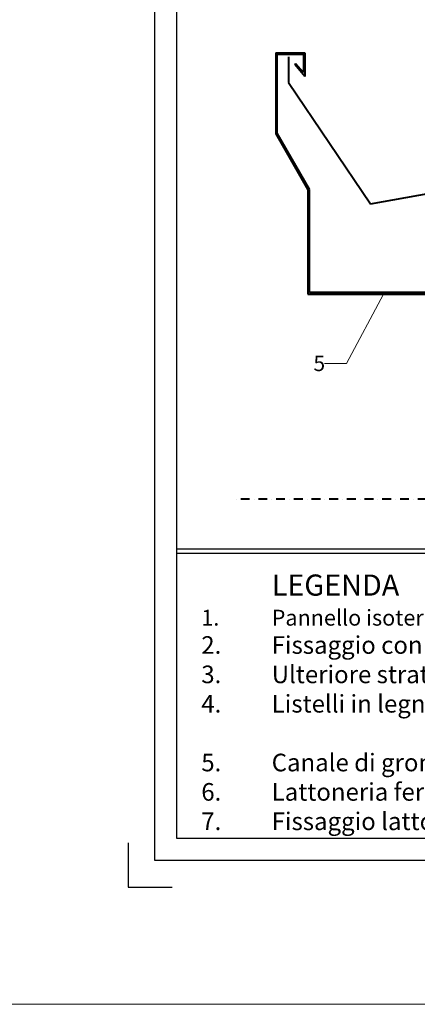
# Model space of a CAD drawing. Units: millimetres. Extents: x 1596 to 9249, y 230 to 1965.
# Drawn here: x 6548 to 7000, y 230 to 1348 of the extents above; entities that cross this region are included whole.
import ezdxf

# ---------------------------------------------------------------- set-up
doc = ezdxf.new("R2010")
doc.units = ezdxf.units.MM
doc.linetypes.add('DASHDOT', pattern=[1, 0.5, -0.25, 0, -0.25])
for name, color, linetype, lineweight in [('Cartiglio', 253, 'Continuous', 30), ('Lamiera Pannello', 1, 'Continuous', 30), ('Lattoneria', 103, 'Continuous', 40), ('Legenda', 7, 'Continuous', 13), ('Linea di Sezione', 8, 'DASHDOT', 40), ('Retini', 8, 'Continuous', 15)]:
    doc.layers.add(name, color=color, linetype=linetype, lineweight=lineweight)
doc.styles.get("Standard").update_dxf_attribs({"font": 'arial.ttf'})

msp = doc.modelspace()

# ---------------------------------------------------------------- linework, layer by layer
at = {"linetype": 'Continuous'}
for points in [[(6701.857472923316, 1818.288552382018), (7691.857448173295, 1818.288552382018), (7691.857448173295, 393.2885880070187), (6701.857472923316, 393.2885880070187)], [(6726.857472298297, 1793.288553007019), (7666.857448798296, 1793.288553007019), (7666.857448798296, 418.2885873820185), (6726.857472298297, 418.2885873820185)]]:
    msp.add_lwpolyline(points, close=True, dxfattribs=at)
msp.add_lwpolyline([(6671.857460548305, 413.2885701945183), (6671.857460548305, 363.2885701945183), (6721.857460548305, 363.2885701945183)])
at = {"layer": 'Cartiglio'}
for p, q in [((6726.857472298297, 747.0385787882683), (7666.857448798296, 747.0385787882683)), ((6726.857472298297, 742.0385787882683), (7666.857448798296, 742.0385787882683))]:
    msp.add_line(p, q, dxfattribs=at)
at = {"layer": 'Lattoneria'}
for p, q in [((6839.361173838402, 1310.133766680152), (6872.523349162014, 1310.133766680152)), ((6839.361173838402, 1310.133766680152), (6839.361173838402, 1217.962289310261)), ((6841.031173838367, 1218.409138514019), (6841.031173838363, 1308.477712408294)), ((6841.031173838363, 1308.477712408294), (6870.867294890152, 1308.477712408294)), ((6870.86729489015, 1308.477712408294), (6870.867294890156, 1287.538310539653)), ((6872.523349162014, 1310.133766680152), (6872.523349162014, 1283.021774144725)), ((6853.710894182424, 1305.272676191976), (6853.710894182424, 1276.448667421877)), ((6861.039674759298, 1296.576087168926), (6862.303210654148, 1297.646597698427)), ((6872.523349162014, 1283.021774144725), (6861.039674759298, 1296.576087168926)), ((6870.867294890156, 1287.538310539653), (6862.303210654144, 1297.646597698427)), ((6853.710894182424, 1276.448667421877), (6947.109974076341, 1138.690205954909)), ((6877.693184866198, 1154.805969831812), (6841.031173838363, 1218.409138514015)), ((6839.361173838402, 1217.962289310261), (6876.023184866247, 1154.359120628049)), ((6947.109974076341, 1138.690205954908), (7281.307509919166, 1197.618248410282)), ((6876.023184866247, 1154.359120628049), (6876.023184866247, 1036.235969831849)), ((6877.693184866198, 1037.905969831809), (6877.693184866198, 1154.805969831812)), ((6876.023184866247, 1036.235969831849), (7046.363184866151, 1036.235969831768)), ((7044.693184866198, 1037.905969831809), (6877.693184866198, 1037.905969831809))]:
    msp.add_line(p, q, dxfattribs=at)
at = {"layer": 'Legenda'}
msp.add_line((6919.731468304702, 957.5482632743827), (6894.731468389798, 957.5482632743827), dxfattribs=at)
msp.add_lwpolyline([(6961.800350905396, 1036.235969831808), (6919.731468304702, 957.5482632743827)], dxfattribs=at)
at = {"layer": 'Linea di Sezione', "ltscale": 20}
msp.add_line((7633.805193265825, 803.2885737515729), (6793.805219625091, 803.2885737515763), dxfattribs=at)
at = {"layer": 'Retini'}
msp.add_lwpolyline([(1596.164563713446, 1964.857470923343), (9223.350688225662, 1964.857470923343), (9223.350688225662, 230.1657488889905), (1596.164563713446, 230.1657488889905)], close=True, dxfattribs=at)

# ---------------------------------------------------------------- texts
at = {"layer": 'Lamiera Pannello', "insert": (6754.792861009554, 717.9454451363699), "char_height": 20, "attachment_point": 1}
msp.add_mtext_dynamic_manual_height_columns('{\\H1.2x;^ILEGENDA\\P\\pi-60,l60,t60;\\H0.75x;1.^IPannello isotermico per copertura\\P\\H1.1111x;2.^IFissaggio con cappellotto\\P3.^IUlteriore strato isolante\\P4.^IListelli in legno di abete 4 X 4 fissati al solaio ogni cm. 100\\P5.^ICanale di gronda\\P6.^ILattoneria fermaneve\\P7.^IFissaggio lattoneria}', width=796.2190530633119, gutter_width=12.5, heights=[0], dxfattribs=at)
at = {"layer": 'Legenda', "insert": (6882.231468432347, 966.2982632445988), "char_height": 17.5, "attachment_point": 1}
msp.add_mtext('5', dxfattribs=at)

doc.saveas('drawing.dxf')
